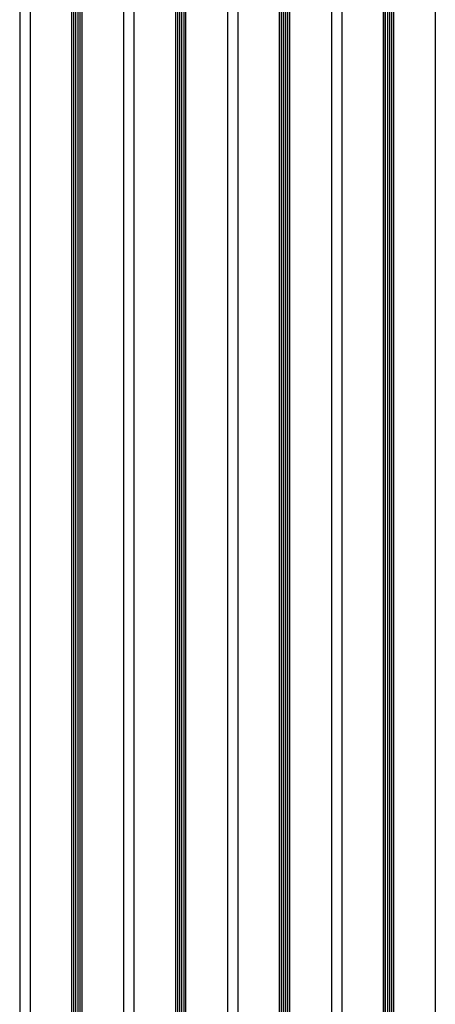
# Model space of a CAD drawing. Units: inches. Extents: x 30 to 556, y -184 to 579.
# Drawn here: x 35 to 45, y 56 to 79 of the extents above; entities that cross this region are included whole.
import ezdxf

# ---------------------------------------------------------------- set-up
doc = ezdxf.new("R2010")
doc.units = ezdxf.units.IN
doc.header["$LTSCALE"] = 0.5
doc.header["$MEASUREMENT"] = 0
for name, color, linetype in [('RD-HATCH', 251, 'Continuous'), ('RD-WALL', 7, 'Continuous'), ('RD-WOODWORK', 6, 'Continuous')]:
    doc.layers.add(name, color=color, linetype=linetype)

msp = doc.modelspace()

# ---------------------------------------------------------------- hatches: boundary and pattern name
at = {"layer": 'RD-HATCH'}
h = msp.add_hatch(dxfattribs=at)
h.set_pattern_fill('ANSI31', color=256, scale=0.4, angle=45)
h.set_pattern_definition([(90, (-5, 0.125), (-0.05, 7e-18), [])])
h.paths.add_polyline_path([(36.546, 100.589), (36.296, 100.589), (36.296, 9.964), (36.546, 9.964)])
h = msp.add_hatch(dxfattribs=at)
h.set_pattern_fill('ANSI31', color=256, scale=0.4, angle=45)
h.set_pattern_definition([(90, (-2.5, 0.125), (-0.05, 7e-18), [])])
h.paths.add_polyline_path([(39.046, 100.589), (38.796, 100.589), (38.796, 9.964), (39.046, 9.964)])
h = msp.add_hatch(dxfattribs=at)
h.set_pattern_fill('ANSI31', color=256, scale=0.4, angle=45)
h.set_pattern_definition([(90, (3e-14, 0.125), (-0.05, 7e-18), [])])
h.paths.add_polyline_path([(41.546, 100.589), (41.296, 100.589), (41.296, 9.964), (41.546, 9.964)])
h = msp.add_hatch(dxfattribs=at)
h.set_pattern_fill('ANSI31', color=256, scale=0.4, angle=45)
h.set_pattern_definition([(90, (2.5, 0.125), (-0.05, 7e-18), [])])
h.paths.add_polyline_path([(44.046, 100.589), (43.796, 100.589), (43.796, 9.964), (44.046, 9.964)])

# ---------------------------------------------------------------- linework, layer by layer
at = {"layer": 'RD-WALL'}
msp.add_line((35.046, 103.084), (35.046, 8.339), dxfattribs=at)
at = {"layer": 'RD-WOODWORK', "ltscale": 0.5}
for p, q in [((35.296, 98.121), (35.296, 12.058)), ((37.546, 98.121), (37.546, 12.058)), ((37.796, 98.121), (37.796, 12.058)), ((40.046, 98.121), (40.046, 12.058)), ((40.296, 98.121), (40.296, 12.058)), ((42.546, 98.121), (42.546, 12.058)), ((42.796, 98.121), (42.796, 12.058)), ((45.046, 98.121), (45.046, 12.058))]:
    msp.add_line(p, q, dxfattribs=at)
for points in [[(36.296, 100.589), (36.296, 9.964), (36.546, 9.964), (36.546, 100.589)], [(38.796, 100.589), (38.796, 9.964), (39.046, 9.964), (39.046, 100.589)], [(41.296, 100.589), (41.296, 9.964), (41.546, 9.964), (41.546, 100.589)], [(43.796, 100.589), (43.796, 9.964), (44.046, 9.964), (44.046, 100.589)]]:
    msp.add_lwpolyline(points, dxfattribs=at)

doc.saveas('drawing.dxf')
